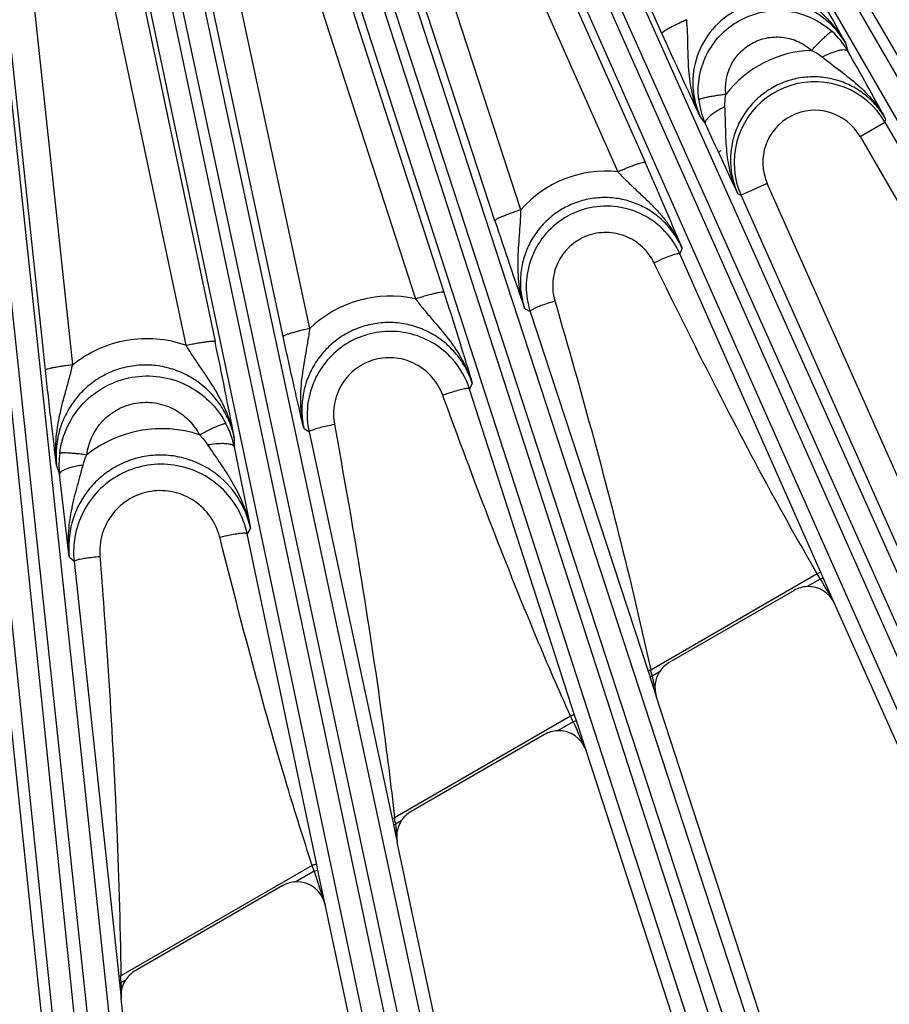
# Model space of a CAD drawing. Units: inches. Extents: x 0 to 17, y 0 to 11.
# Drawn here: x 5.5 to 6, y 6.5 to 7 of the extents above; entities that cross this region are included whole.
import ezdxf

# ---------------------------------------------------------------- set-up
doc = ezdxf.new("R2010")
doc.units = ezdxf.units.IN
doc.header["$LTSCALE"] = 0.935
doc.header["$MEASUREMENT"] = 0
doc.layers.get('0').update_dxf_attribs({"linetype": 'CONTINUOUS'})
doc.layers.add('7_ALL_FEATURES', color=7, linetype='CONTINUOUS')
doc.styles.get("Standard").update_dxf_attribs({"font": 'txt', "width": 0.8})
doc.styles.add('TEXTSTYLE_1', font='gdt', dxfattribs={"width": 0.8})
doc.dimstyles.new('DIMSTYLE_3', dxfattribs={"dimtxt": 0.25, "dimasz": 0.1875, "dimexe": 0.125, "dimexo": 0.0625, "dimgap": 0.09, "dimtad": 0, "dimtih": 1, "dimtoh": 1, "dimdec": 1, "dimlfac": 4, "dimzin": 4, "dimdsep": 46, "dimtxsty": 'STANDARD', "dimblk": '_FILLED', "dimblk1": '_FILLED', "dimblk2": '_FILLED', "dimcen": 0.09, "dimadec": 0, "dimazin": 0, "dimtp": 0.001, "dimtm": 0.001, "dimtfac": 1, "dimtdec": 1, "dimtmove": 0, "dimatfit": 2, "dimldrblk": '_FILLED', "dimfxl": 1, "dimtolj": 1, "dimtzin": 4, "dimarcsym": 0})

# ---------------------------------------------------------------- blocks, each defined once
blk = doc.blocks.new('_FILLED')
at = {"color": 0, "linetype": 'BYBLOCK'}
blk.add_solid([(0, 0), (-1, 0.1666666667), (-1, -0.1666666667)], dxfattribs=at)
blk = doc.blocks.new('*D2')
at = {"color": 2, "linetype": 'CONTINUOUS'}
for p, q in [((7.1858196887, 7.1450011369), (8.367163201, 6.5637551889)), ((8.367163201, 6.5637551889), (8.492163201, 6.5637551889))]:
    blk.add_line(p, q, dxfattribs=at)
at = {"color": 2, "linetype": 'CONTINUOUS', "xscale": 0.1875, "yscale": 0.1875, "zscale": 0.1875, "rotation": 153.801840086}
blk.add_blockref('_FILLED', (7.1858196887, 7.1450011369), dxfattribs=at)
at = {"color": 2, "linetype": 'CONTINUOUS', "insert": (8.617163201, 6.6887551889), "char_height": 0.25, "width": 1.1333333333, "attachment_point": 1, "line_spacing_factor": 0.9, "style": 'TEXTSTYLE_1'}
blk.add_mtext('{\\Fgdt;n}\\Ftxt;16.0\\P[406]', dxfattribs=at)

msp = doc.modelspace()

# ---------------------------------------------------------------- linework, layer by layer
at = {"layer": '7_ALL_FEATURES', "color": 9, "linetype": 'CONTINUOUS'}
for p, q in [((6.3257754972, 6.4015766423), (5.834143433, 7.2561194459)), ((5.8382695507, 7.258501661), (6.3325092951, 6.4054644024)), ((6.3150892085, 6.3965894164), (5.8234564185, 7.2511334816)), ((5.7658772568, 7.2213263849), (6.1680726355, 6.321680731)), ((5.8703812692, 6.9948853774), (5.7709396583, 7.2173249339)), ((5.7555612634, 7.2156124136), (6.1577566421, 6.3159667597)), ((6.139504296, 6.3089612867), (5.7436995604, 7.2016195091)), ((6.1506533511, 6.3128041708), (5.7548514171, 7.2054560747)), ((5.7434626754, 7.1909466283), (5.8613303537, 6.9251258857)), ((5.7286294204, 7.1858130964), (5.8464964195, 6.9199929328)), ((5.6827410999, 7.1766940544), (5.9854630053, 6.2498303753)), ((5.7940760959, 6.8994114824), (5.703707916, 7.1761283881)), ((5.6718847196, 7.1720885557), (5.9746062514, 6.2452260207)), ((5.7800124034, 6.8934524082), (5.6896414333, 7.1701780294)), ((5.9672112924, 6.2428232529), (5.6729168302, 7.1532971181)), ((5.9557216222, 6.2401668141), (5.6614248236, 7.1506479077)), ((5.6602796462, 7.139514412), (5.7523286966, 6.8547704723)), ((5.6448650584, 7.135895304), (5.7369132407, 6.8511526485)), ((5.5853143037, 7.1267628448), (5.7850647569, 6.1940172358)), ((5.5965929024, 7.1302069822), (5.7963433226, 6.1974615275)), ((5.6797995815, 6.8350896645), (5.6171620329, 7.1276832209)), ((5.6653158807, 6.8306967314), (5.6026771019, 7.1232977379)), ((5.7657547486, 6.1909597254), (5.5745980084, 7.097083479)), ((5.7774591506, 6.1924006143), (5.5863041104, 7.0985163098)), ((5.5732203523, 7.0895457293), (5.6284135111, 6.828016037)), ((5.5573859166, 7.0874935148), (5.6125783038, 6.8259653162)), ((5.4935860237, 7.0782712547), (5.591208815, 6.1629014591)), ((5.5051628369, 7.0805176891), (5.602785622, 6.1651479515)), ((5.5513474097, 6.815315023), (5.5233037828, 7.0785917248)), ((5.5366097675, 6.8125239056), (5.5085652256, 7.0758138017)), ((5.9697618705, 6.9897611099), (5.9710709378, 6.9853910484)), ((5.8911364541, 6.9497542351), (5.8939187794, 6.9461012005)), ((5.9776924486, 6.9391401393), (5.9911137973, 6.94688896)), ((5.9915572719, 6.9487386659), (5.9911137979, 6.9468889589)), ((5.9911137979, 6.9468889589), (6.1748521383, 6.628644818)), ((5.9776924486, 6.9391401393), (6.1451686736, 6.6490628084)), ((5.9024103813, 6.9313933145), (5.900990579, 6.9305735913)), ((5.5716849921, 6.1618791435), (5.4924821216, 6.9266772664)), ((5.5834758901, 6.162088696), (5.5042730196, 6.9268868188)), ((5.9274567201, 6.9135437571), (5.9132989221, 6.9072402994)), ((6.0012793648, 6.7477353823), (5.9274567201, 6.9135437571)), ((5.9115266785, 6.9079788134), (5.9132989221, 6.9072402994)), ((5.9993595101, 6.7139450539), (5.9132989221, 6.9072402994)), ((5.8813297385, 6.8786935623), (5.8802046703, 6.8754517313)), ((5.9564969252, 6.702852907), (5.8802046703, 6.8754517313)), ((5.8670106108, 6.8688969133), (5.8661803252, 6.8705980727)), ((5.7960596009, 6.8460021776), (5.7990848946, 6.844330714)), ((5.7990848946, 6.844330714), (5.862944712, 6.6495037477)), ((5.76770288, 6.8054453727), (5.7662656587, 6.8022882457)), ((5.8231640635, 6.6255734105), (5.7662656587, 6.8022882457)), ((5.7524077687, 6.7971158425), (5.751761545, 6.7988828316)), ((5.6199370819, 6.7775338147), (5.6267484184, 6.7809055713)), ((5.6764719788, 6.7810647248), (5.6793246434, 6.7790235527)), ((5.6793246434, 6.7790235527), (5.7243779325, 6.5696373282)), ((5.6388673962, 6.7758263134), (5.6388306008, 6.7710125298)), ((5.6244319165, 6.7721033927), (5.6272176176, 6.7679197036)), ((5.542624272, 6.7609183103), (5.5441934091, 6.7562032113)), ((5.6476034495, 6.7268555374), (5.6458660556, 6.7237796358)), ((5.6315020647, 6.7200654341), (5.631050615, 6.7218594257)), ((5.6834650814, 6.5445805807), (5.6458660556, 6.7237796358)), ((5.5494731258, 6.7114045214), (5.5521121879, 6.7089778141)), ((5.5521121879, 6.7089778141), (5.576277468, 6.4842250241)), ((5.9545502048, 6.7021791761), (5.8643312393, 6.6500912335)), ((5.9561975908, 6.6993563459), (5.9490972084, 6.695256938)), ((5.95564962, 6.7002965335), (5.9545502049, 6.7021791761)), ((5.9561975908, 6.6993563459), (5.95564962, 6.7002965335)), ((5.9577390476, 6.7000426465), (5.9561975909, 6.6993563458)), ((5.9577390476, 6.7000426465), (5.9564969252, 6.702852907)), ((5.9639248212, 6.6860780128), (5.9577390476, 6.7000426465)), ((5.862944712, 6.6495037477), (5.8636731276, 6.6472830902)), ((5.8636731276, 6.6472830902), (5.8639659413, 6.6463881266)), ((5.8639659413, 6.6463881266), (5.8673850735, 6.6359302634)), ((5.8639660237, 6.6463881534), (5.8650820839, 6.6467507833)), ((5.864833635, 6.647863635), (5.8650820839, 6.6467507833)), ((5.8690523319, 6.6490430071), (5.8650820839, 6.6467507833)), ((5.8650820839, 6.6467507833), (5.8656590168, 6.644040394)), ((5.5372149384, 6.4379767505), (5.5157975487, 6.6417496021)), ((5.8656590168, 6.644040394), (5.8673850734, 6.6359302637)), ((5.8209748593, 6.6250594143), (5.7256481425, 6.5700225112)), ((5.8241060995, 6.6226474446), (5.8231640635, 6.6255734105)), ((5.8223398987, 6.6220735713), (5.8139076471, 6.6172052084)), ((5.8241060995, 6.6226474446), (5.8223398987, 6.6220735712)), ((5.8293154172, 6.6065117291), (5.8241060995, 6.6226474446)), ((5.7243779325, 6.5696373282), (5.7256481422, 6.5700225139)), ((5.7243779325, 6.5696373282), (5.7248644926, 6.5673784813)), ((5.7248644926, 6.5673784813), (5.7250983372, 6.5662890199)), ((5.7250984344, 6.5662890405), (5.7260794134, 6.5664975541)), ((5.7259381737, 6.5676714841), (5.7260794134, 6.5664975541)), ((5.7292270559, 6.5683148463), (5.7260794134, 6.5664975541)), ((5.7260794134, 6.5664975541), (5.7264333505, 6.5632501693)), ((5.7264333505, 6.5632501693), (5.7271396237, 6.5567682693)), ((5.681036178, 6.5442657794), (5.5774157668, 6.4844405099)), ((5.6821136451, 6.541113906), (5.6810361782, 6.5442657795)), ((5.684103641, 6.5415368926), (5.6834650814, 6.5445805807)), ((5.6821136451, 6.541113906), (5.6721593143, 6.5353667704)), ((5.684103641, 6.5415368926), (5.6821136451, 6.5411139059)), ((5.6879855434, 6.5231061321), (5.684103641, 6.5415368926)), ((5.576277468, 6.4842250241), (5.5774157667, 6.484440512)), ((5.576277468, 6.4842250241), (5.5765444385, 6.4817464769)), ((5.5765444385, 6.4817464769), (5.5766643001, 6.4806264756)), ((5.5766643684, 6.4806264827), (5.5774981396, 6.4807141156)), ((5.5774739466, 6.4819553244), (5.5774981396, 6.4807141156)), ((5.5799099606, 6.4821065811), (5.5774981396, 6.4807141156)), ((5.5774981396, 6.4807141156), (5.5775216522, 6.4778601421)), ((5.5775216522, 6.4778601421), (5.5775684647, 6.4721615062))]:
    msp.add_line(p, q, dxfattribs=at)
at = {"layer": '7_ALL_FEATURES', "color": 7, "linetype": 'CONTINUOUS'}
for p, q in [((5.6388306008, 6.7710125298), (5.6476034495, 6.7268555374)), ((5.5494731258, 6.7114045214), (5.5441934091, 6.7562032113)), ((5.9420263655, 6.6931933317), (5.8743732079, 6.654133763)), ((6.16018429, 6.2452720285), (5.9639248212, 6.6860780128)), ((6.012802063, 6.1883827887), (5.8673850735, 6.6359302634)), ((5.8068359332, 6.6151410993), (5.7345475761, 6.5734053968)), ((5.9696309888, 6.1746648044), (5.8293154172, 6.6065117291)), ((5.7250983372, 6.5662890199), (5.7271396234, 6.5567682718)), ((5.8171095922, 6.1334928475), (5.7271396234, 6.5567682718)), ((5.6650864851, 6.5333020172), (5.5852301954, 6.4871969669)), ((5.7727410938, 6.1243626178), (5.6879855434, 6.5231061321)), ((5.5766643001, 6.4806264756), (5.5775684647, 6.4721615107)), ((5.6167515841, 6.0993590323), (5.5775684647, 6.4721615107))]:
    msp.add_line(p, q, dxfattribs=at)
for centre, radius, start, end in [((8.0014482632, 7.9475953776), 2.3343313555, 204.0874007061, 205.3066864659), ((8.0430050217, 7.9155897171), 2.3576428188, 204.2809268038, 205.3014436501), ((8.0591529236, 7.6377965189), 2.3976091563, 198.0865112528, 199.2835430024), ((5.8405372452, 6.8578581928), 0.0436037848, 180.0481571401, 198.0734744093), ((2.9659222122, 6.2675627228), 2.7208395458, 10.7663251639, 11.8871914855), ((5.7232757023, 6.788385207), 0.0451821959, 17.9213119625, 41.9676937268), ((5.7234922855, 6.7884702206), 0.0451665822, 174.0509582356, 192.0726449956), ((5.5918659815, 6.7613973042), 0.0479510806, 172.7573576375, 179.5519555602), ((5.5922797543, 6.7613867769), 0.0483649236, 179.5433178287, 186.152563693), ((5.5992261033, 6.7139326615), 0.047668103, 11.9216348086, 29.9573149805), ((5.5994783165, 6.7140157257), 0.0476332939, 168.0534123321, 186.0712146716), ((5.9497808902, 6.6797685903), 0.0155034298, 92.5274918529, 120.0119915628), ((5.8821191788, 6.6407115698), 0.015496946, 119.9893186603, 147.4783668182), ((5.8145923345, 6.6017134139), 0.0155069177, 92.5306419635, 120.0125543567), ((5.7422929848, 6.5599843682), 0.0154956563, 119.98967066, 147.4795325845), ((5.7423712512, 6.559954984), 0.0155778319, 150.717065866, 160.7905899696), ((5.7422153645, 6.5600403741), 0.0154000991, 147.4999778498, 150.7104836345), ((5.742293324, 6.559990621), 0.0154925203, 160.820224722, 192.0048229271), ((5.6728453098, 6.5198704924), 0.0155114545, 92.5347378555, 120.0132120989), ((5.5929751865, 6.4737768378), 0.0154946685, 119.9899956113, 147.4804255974), ((5.5930173144, 6.4737614929), 0.0155384434, 147.5162245519, 157.7197516022), ((5.5929745331, 6.4737820438), 0.0154910647, 157.7300951205, 186.0047617581)]:
    msp.add_arc(centre, radius, start, end, dxfattribs=at)
at = {"layer": '7_ALL_FEATURES', "color": 9, "linetype": 'CONTINUOUS'}
for centre, radius, start, end in [((5.9332621517, 6.9637359091), 0.0435711856, 29.8020293148, 47.7706053835), ((5.9531587367, 6.9253307219), 0.0603774763, 91.5943063336, 142.7579722789), ((3.9191684518, 5.8144575265), 2.3624963756, 28.693222539, 29.7115655162), ((5.9532466307, 6.9250231771), 0.0437265351, 30.0035888389, 184.6523326725), ((5.9335087188, 6.9639306171), 0.0434150485, 186.6030142147, 195.564443191), ((5.933799727, 6.9640046212), 0.0437152426, 195.5555389822, 204.1763451764), ((5.9532444917, 6.925027452), 0.0282287502, 29.9958741345, 204.0041519757), ((3.6707749191, 5.9540840353), 2.3961334244, 22.6981120416, 23.907024027), ((5.8401169903, 6.8591927304), 0.0611337009, 84.0101872605, 138.8613536586), ((5.9533910505, 6.925058477), 0.0438732973, 184.682982782, 203.9618372973), ((5.7233083005, 6.7899559228), 0.0626903378, 77.4661356538, 133.9497525953), ((5.7897426103, 6.6957217967), 0.1099307074, 107.2921987969, 110.2123238776), ((5.599538683, 6.7156763311), 0.0651336835, 71.7489760953, 128.5053495666), ((5.5915661345, 6.7611388217), 0.0482835636, 17.2879205788, 27.7112024055), ((5.5912059238, 6.7610325182), 0.0486590922, 11.8352050547, 17.2813925132), ((5.5987251682, 6.7165825153), 0.0499453016, 11.8694682645, 54.3999815862), ((5.5990515975, 6.716727574), 0.0498625533, 143.3938179707, 186.1281711971), ((5.6585402761, 6.6139026314), 0.1114017544, 101.40078049, 104.2859552935), ((10.8162472097, 9.5187396644), 5.618630135, 210.1186248138, 210.2752893174), ((5.3858765165, 6.5410137172), 0.4907309103, 12.5761079226, 12.8427262203), ((4.8560648829, 6.1821261216), 1.0617161413, 24.4798936686, 24.657065792), ((10.4511212326, 8.6875575312), 5.0687119297, 204.0476852392, 204.240457227), ((5.3166612097, 6.5183750009), 0.4122350986, 6.8680612155, 7.1973035559), ((10.3059832748, 8.0388844268), 4.8603998689, 197.9482508165, 198.1715321295), ((5.1966433211, 6.4742831045), 0.3809079, 1.1541255785, 1.5280477485)]:
    msp.add_arc(centre, radius, start, end, dxfattribs=at)
at = {"layer": '7_ALL_FEATURES', "color": 7, "linetype": 'CONTINUOUS'}
for centre, major_axis, ratio, start_param, end_param in [((5.9497657354, 6.6797545354), (0.003772153, 0.0150528522), 0.9988210335, -0.9058070252, 0.288956995), ((5.8821372755, 6.6407092258), (0.0138975491, -0.0068942424), 0.9991219698, 3.0348934275, 3.9158164081), ((5.8145734594, 6.6017012384), (0.0046575701, 0.0148053379), 0.9986686577, -0.9512221189, 0.3481305221), ((5.6728219336, 6.5198609568), (0.0055190754, 0.0145094466), 0.99847543, -0.997184247, 0.4067390273)]:
    msp.add_ellipse(centre, major_axis=major_axis, ratio=ratio, start_param=start_param, end_param=end_param, dxfattribs=at)
at = {"layer": '7_ALL_FEATURES', "color": 9, "linetype": 'CONTINUOUS'}
for points, knots in [([(5.9453673395, 7.0332335389), (5.9500694168, 7.0250604608), (5.9582740911, 7.0106099897), (5.9663018746, 6.9960609948), (5.9697618705, 6.9897611099)], [0, 0, 0, 0, 0.5674518252, 1, 1, 1, 1]), ([(5.9312686128, 7.0266551688), (5.9330492562, 7.0251092796), (5.9366462637, 7.0221568084), (5.9438990957, 7.0166413626), (5.9528262269, 7.0099500466), (5.962448313, 7.0007800833), (5.9675957579, 6.9935790301), (5.9697581217, 6.9897673867)], [0, 0, 0, 0, 0.1317996158, 0.2599721143, 0.5093092923, 0.7550601337, 1, 1, 1, 1]), ([(5.9697617772, 6.989761419), (5.9669876599, 6.9945942543), (5.959559009, 7.003321784), (5.9444384004, 7.0114050135), (5.9273171359, 7.0133327408), (5.9106885141, 7.0086419355), (5.8970809258, 6.9979827642), (5.8885355355, 6.9830003696), (5.8861631064, 6.9659988049), (5.8888544929, 6.9548436662), (5.8911364541, 6.9497542351)], [0, 0, 0, 0, 0.1244273881, 0.2491240192, 0.3742714807, 0.4997648786, 0.6253095816, 0.7506003858, 0.8754571984, 1, 1, 1, 1]), ([(5.8903816546, 6.9589383464), (5.8898810704, 6.9632700908), (5.8901914412, 6.9721445155), (5.8945802377, 6.9846767114), (5.9025205409, 6.9953367678), (5.913284488, 7.0031319959), (5.9258918933, 7.0073357143), (5.939181055, 7.0075768525), (5.9519225232, 7.0038436113), (5.9593169213, 6.998928213), (5.9625463698, 6.9959986241)], [0, 0, 0, 0, 0.1249613138, 0.2500035032, 0.3749978525, 0.5000152193, 0.6250297364, 0.7500156247, 0.8750477727, 1, 1, 1, 1]), ([(5.8838632048, 7.0023581916), (5.8829640855, 7.0019554121), (5.8812004335, 7.0011471691), (5.8786552706, 6.9999288377), (5.8763225979, 6.998757681), (5.8742976974, 6.997679894), (5.8726503789, 6.9967372024), (5.8714461665, 6.9959675956), (5.8707315463, 6.9954230527), (5.8704305145, 6.9950872938), (5.8703694185, 6.9949381565), (5.8703812693, 6.9948853774)], [0, 0, 0, 0, 0.1903952629, 0.3748915325, 0.5452984557, 0.6947254137, 0.818300275, 0.9115519647, 0.9718432233, 0.9895463441, 1, 1, 1, 1]), ([(5.8911367838, 6.949754382), (5.8893310434, 6.9537247282), (5.8865400087, 6.9620847845), (5.8847581054, 6.9752034886), (5.8845608959, 6.9863192273), (5.8843431825, 6.9953939926), (5.8840656325, 7.0000191244), (5.8838628187, 7.0023567059)], [0, 0, 0, 0, 0.2447645043, 0.4905786014, 0.7401063544, 0.8683293999, 1, 1, 1, 1]), ([(5.9050932533, 6.9618700107), (5.904765611, 6.9646552618), (5.9049502045, 6.9703651225), (5.9077447742, 6.9784433401), (5.912841381, 6.9853272633), (5.9197764912, 6.9903588509), (5.9279076199, 6.9930572594), (5.9364694447, 6.9931839993), (5.9446597533, 6.9907482427), (5.9494065944, 6.9875731747), (5.9514788943, 6.9856848944)], [0, 0, 0, 0, 0.1248101904, 0.2498263339, 0.3749033751, 0.5000681159, 0.6252185578, 0.7502589631, 0.8752290381, 1, 1, 1, 1]), ([(5.9514789023, 6.9856848724), (5.9521259087, 6.9863919334), (5.9534098381, 6.9877727833), (5.9553083926, 6.9897513537), (5.9570970472, 6.9915502759), (5.9587087237, 6.9931008729), (5.9600841856, 6.9943490784), (5.9610721288, 6.9951712036), (5.9617154401, 6.9956365616), (5.9620683046, 6.9958563959), (5.9623285827, 6.9959808913), (5.9624903082, 6.996014977), (5.9625461255, 6.9959983541)], [0, 0, 0, 0, 0.1890012447, 0.3718140708, 0.5407272989, 0.6892470732, 0.8127693389, 0.907049692, 0.9423397742, 0.9694961123, 0.988514939, 1, 1, 1, 1]), ([(5.951478903, 6.9856848726), (5.9519967767, 6.9854530621), (5.9540258994, 6.9844710029), (5.9559356179, 6.9832368588), (5.9572496505, 6.982179399)], [0, 0, 0, 0, 0.251716926, 1, 1, 1, 1]), ([(5.9572496397, 6.9821795212), (5.9588045863, 6.9829998092), (5.9611150208, 6.9840876899), (5.9641643486, 6.9852081442), (5.9661544365, 6.9857817475), (5.9678982176, 6.9861022077), (5.9695089501, 6.9861911007), (5.9707387638, 6.9858912695), (5.971072416, 6.9853884492)], [0, 0, 0, 0, 0.3584505812, 0.5195740301, 0.661553208, 0.7813701283, 0.8769617772, 1, 1, 1, 1]), ([(5.9572496505, 6.982179399), (5.9604721487, 6.9795882084), (5.9670087731, 6.9747233767), (5.9765506612, 6.9672309384), (5.985017207, 6.9587348797), (5.9896000619, 6.9521879506), (5.9915555734, 6.9487397806)], [0, 0, 0, 0, 0.2570596244, 0.5065342468, 0.7535700309, 1, 1, 1, 1]), ([(5.9915572781, 6.9487386919), (5.9901447121, 6.9511976322), (5.9868436926, 6.9558627717), (5.9806748574, 6.9618032229), (5.9734881012, 6.9664831416), (5.9655412489, 6.9697312472), (5.9571111105, 6.9714211993), (5.9485023062, 6.9714843733), (5.940028727, 6.9699113328), (5.9320033815, 6.9667536967), (5.9247249865, 6.9621251361), (5.9184623778, 6.9561990609), (5.9134432879, 6.9491976615), (5.9098465313, 6.9413808828), (5.9077969937, 6.9330368381), (5.907356146, 6.9244664861), (5.9085338816, 6.9159806661), (5.9103677253, 6.9105669569), (5.9115267239, 6.9079787946)], [0, 0, 0, 0, 0.0622410224, 0.12456086, 0.1869043073, 0.2493408278, 0.3118658752, 0.3744750851, 0.4371538343, 0.4998764722, 0.5626086214, 0.6253144986, 0.6879649592, 0.7505401029, 0.8130293547, 0.8754202135, 0.9377584692, 1, 1, 1, 1]), ([(5.9050932443, 6.9618698482), (5.9041473324, 6.9617558482), (5.9022893202, 6.9615175079), (5.8995941391, 6.9611302381), (5.8971097798, 6.9607296821), (5.8949294676, 6.9603300698), (5.8931302868, 6.9599475448), (5.891898224, 6.9596316251), (5.891152429, 6.9593870345), (5.8907719878, 6.9592333445), (5.8905223536, 6.9590992189), (5.8904008623, 6.958991815), (5.8903818431, 6.9589383679)], [0, 0, 0, 0, 0.1895391829, 0.3726414306, 0.541654389, 0.6901372528, 0.813530002, 0.9076256807, 0.942807078, 0.9698412019, 0.9887142171, 1, 1, 1, 1]), ([(5.9045766543, 6.9552854378), (5.9045486514, 6.9558319993), (5.9045123195, 6.9580373291), (5.9047622071, 6.9602452896), (5.9050928894, 6.9618693956)], [0, 0, 0, 0, 0.2482317399, 1, 1, 1, 1]), ([(5.9045765422, 6.95528553), (5.9034843023, 6.9547467724), (5.9014195356, 6.9536430966), (5.8986242676, 6.9518903864), (5.8963751846, 6.9501759204), (5.8951511265, 6.9489727101), (5.8946931405, 6.9483805811)], [0, 0, 0, 0, 0.3011857325, 0.5785590194, 0.8148753698, 1, 1, 1, 1]), ([(5.9115284108, 6.9079759462), (5.9098928164, 6.9115741214), (5.90729468, 6.9191102197), (5.9053863945, 6.9309251417), (5.9048996125, 6.9430268804), (5.9047870853, 6.9511621929), (5.9045766543, 6.9552854378)], [0, 0, 0, 0, 0.2461953817, 0.4932217548, 0.7428330911, 1, 1, 1, 1]), ([(5.8946931405, 6.9483805811), (5.8945295517, 6.9481690775), (5.8942495739, 6.9477624912), (5.8938882918, 6.94702727), (5.8938103367, 6.9464191546), (5.8939272211, 6.9461049167)], [0, 0, 0, 0, 0.3240382042, 0.5936916976, 1, 1, 1, 1]), ([(5.8464966574, 6.9199923963), (5.8474090128, 6.9203978613), (5.8492150227, 6.9211817915), (5.8518636245, 6.9222788959), (5.8543377417, 6.9232494381), (5.8565352558, 6.9240517216), (5.858375054, 6.9246605261), (5.8597817297, 6.9250514407), (5.8606835571, 6.925224117), (5.8611435095, 6.9252251263), (5.8612985899, 6.9251706806), (5.8613303537, 6.9251258857)], [0, 0, 0, 0, 0.1894846671, 0.3736337279, 0.5440845257, 0.6937889108, 0.817739358, 0.9113334323, 0.9718404938, 0.9895779605, 1, 1, 1, 1]), ([(5.8464957366, 6.9199928862), (5.848128174, 6.9182481227), (5.8514412196, 6.9148934586), (5.8565230599, 6.9100980332), (5.8615213616, 6.9054235918), (5.8663159052, 6.9006669475), (5.870806861, 6.8956812137), (5.8762329512, 6.8886178221), (5.8795521382, 6.8827676481), (5.8813279786, 6.8786952705)], [0, 0, 0, 0, 0.1317630107, 0.2598912952, 0.3853055611, 0.5091454201, 0.6322378314, 0.7550025005, 1, 1, 1, 1]), ([(5.8813297495, 6.8786935939), (5.8801626464, 6.881330173), (5.8773208548, 6.8863976819), (5.8717161998, 6.8930588787), (5.8649506913, 6.8985535929), (5.8572665349, 6.9026828446), (5.8489289716, 6.9052906627), (5.8402369588, 6.9062756424), (5.8315051197, 6.905594227), (5.8230542422, 6.9032638216), (5.8151982149, 6.8993657016), (5.8082281402, 6.8940448497), (5.802399561, 6.8875006669), (5.7979228508, 6.8799769594), (5.7949565757, 6.8717527417), (5.7935956979, 6.8631274262), (5.793883199, 6.8544160137), (5.7951624742, 6.8487436699), (5.7960596402, 6.846002156)], [0, 0, 0, 0, 0.062239434, 0.1245408246, 0.1868512589, 0.2492447596, 0.3117228621, 0.374287985, 0.4369319513, 0.4996343229, 0.5623639161, 0.6250853083, 0.6877670132, 0.7503845884, 0.8129213104, 0.87535783, 0.9377338968, 1, 1, 1, 1]), ([(5.7940761181, 6.8994114145), (5.793146279, 6.8991061734), (5.7913216532, 6.8984902593), (5.7886843171, 6.8975514727), (5.7862638561, 6.8966389734), (5.7841578914, 6.8957880566), (5.7824385759, 6.8950320964), (5.7811738219, 6.8944014447), (5.7804138975, 6.893941694), (5.780082693, 6.8936446062), (5.7800064058, 6.893505223), (5.7800124034, 6.8934524082)], [0, 0, 0, 0, 0.1908966167, 0.3756164375, 0.5460489214, 0.6953757741, 0.8187855664, 0.9118630403, 0.9720007483, 0.9896317624, 1, 1, 1, 1]), ([(5.796060949, 6.8459994272), (5.7946738795, 6.8501595795), (5.7927486521, 6.8588114501), (5.7922718614, 6.8721243863), (5.7931381198, 6.8832852757), (5.7938218598, 6.8923975154), (5.7940289109, 6.8970536811), (5.794076165, 6.899411552)], [0, 0, 0, 0, 0.2445426612, 0.4903988519, 0.7401923863, 0.8684887643, 1, 1, 1, 1]), ([(5.8661803252, 6.8705980727), (5.8646169397, 6.8738023259), (5.8602828107, 6.8797001716), (5.8510701053, 6.8856003505), (5.840318295, 6.8877692188), (5.8295085817, 6.8858432725), (5.8201613224, 6.8800724899), (5.8136000125, 6.8712682576), (5.810702883, 6.8607059789), (5.811449652, 6.8534170539), (5.8124456772, 6.8499917828)], [0, 0, 0, 0, 0.1247915601, 0.2496560254, 0.3746669487, 0.4998171926, 0.6250164683, 0.7501509868, 0.8751439793, 1, 1, 1, 1]), ([(5.8802046996, 6.8754516651), (5.8801212773, 6.8755850565), (5.879774649, 6.8756423861), (5.8793282869, 6.8756266708), (5.8785468404, 6.8755161018), (5.8773273582, 6.8752038171), (5.8755795896, 6.8746401911), (5.873510494, 6.8738663423), (5.8703155802, 6.8725510821), (5.8678542564, 6.8714158777), (5.8661803252, 6.8705980727)], [0, 0, 0, 0, 0.0314127753, 0.0581748753, 0.0930553115, 0.1869119642, 0.3102960906, 0.45910312, 0.628024622, 1, 1, 1, 1]), ([(5.9545502048, 6.7021791761), (5.9466461214, 6.7157388023), (5.9158304954, 6.7704428836), (5.8876676144, 6.826588317), (5.8670106108, 6.8688969133)], [0, 0, 0, 0, 0.2500132308, 1, 1, 1, 1]), ([(5.7369136227, 6.8511514669), (5.7378692061, 6.8514620668), (5.739760106, 6.8520587605), (5.742529209, 6.8528823587), (5.7451123117, 6.8535986261), (5.7474032842, 6.8541768649), (5.7493115817, 6.8545973963), (5.750635794, 6.8548261333), (5.7514510506, 6.8549069275), (5.7518707842, 6.8549136158), (5.7521513225, 6.8548866535), (5.7523017105, 6.8548181168), (5.7523286966, 6.8547704723)], [0, 0, 0, 0, 0.189078942, 0.3730995763, 0.5436099479, 0.6934795125, 0.8176285371, 0.9113815226, 0.9459143308, 0.9719973849, 0.9896961592, 1, 1, 1, 1]), ([(5.7369120664, 6.8511527377), (5.7383839956, 6.849213514), (5.7413855766, 6.8454603057), (5.74750469, 6.8383102004), (5.7550204866, 6.8295684216), (5.7626976871, 6.8181721359), (5.7663301695, 6.8097718962), (5.7677010539, 6.8054480589)], [0, 0, 0, 0, 0.1316502218, 0.2597676058, 0.5089405359, 0.7547173075, 1, 1, 1, 1]), ([(5.8000055161, 6.8452744328), (5.8006339074, 6.8456657208), (5.8022472731, 6.8464437204), (5.805077675, 6.8475892259), (5.8085744474, 6.8488124953), (5.8111130984, 6.8496017269), (5.8124456772, 6.8499917828)], [0, 0, 0, 0, 0.1666161454, 0.4017045354, 0.6874803505, 1, 1, 1, 1]), ([(5.8124456772, 6.8499917828), (5.8268641431, 6.8004094599), (5.8452668509, 6.7340257533), (5.860697765, 6.6669181129), (5.8643312393, 6.6500912335)], [0, 0, 0, 0, 0.7499713411, 1, 1, 1, 1]), ([(5.7990849138, 6.8443306552), (5.7990596759, 6.8444795189), (5.7994009222, 6.8448905158), (5.7997518639, 6.8451164882), (5.8000055161, 6.8452744328)], [0, 0, 0, 0, 0.3356812218, 1, 1, 1, 1]), ([(5.7677028989, 6.8054454145), (5.7667875527, 6.8082827789), (5.7644117346, 6.8138008752), (5.759369819, 6.8212566059), (5.7530090667, 6.8276374058), (5.74555802, 6.8327117976), (5.7372736556, 6.8362963829), (5.7284492873, 6.8382543618), (5.7194018717, 6.8385041996), (5.7104623406, 6.8370293007), (5.7019601474, 6.8338807825), (5.6942113904, 6.8291704548), (5.6875027547, 6.8230740326), (5.6820771554, 6.8158211728), (5.6781284567, 6.8076817939), (5.6757918556, 6.7989526462), (5.6751439748, 6.7899572812), (5.6758457092, 6.7839819782), (5.6764720059, 6.7810647054)], [0, 0, 0, 0, 0.062237433, 0.1245457427, 0.1868311119, 0.2491860094, 0.3116196645, 0.3741383318, 0.4367434191, 0.4994155438, 0.5621307016, 0.6248589034, 0.6875620522, 0.7502159878, 0.8127983018, 0.8752816154, 0.9377127584, 1, 1, 1, 1]), ([(5.6797997056, 6.8350890849), (5.6788495361, 6.8348834572), (5.6769844542, 6.8344640313), (5.6742846327, 6.8338115115), (5.6718043277, 6.8331644084), (5.669640395, 6.8325469328), (5.6678721799, 6.8319845493), (5.6666772394, 6.8315437949), (5.6659708005, 6.8312237758), (5.6656237982, 6.83103066), (5.6654066469, 6.8308756984), (5.665315735, 6.8307486073), (5.6653158807, 6.8306967314)], [0, 0, 0, 0, 0.1914155752, 0.3763809779, 0.5468614065, 0.6961066529, 0.8193614121, 0.9122597673, 0.9464477767, 0.97226349, 0.9897857834, 1, 1, 1, 1]), ([(5.6764729312, 6.7810624945), (5.6755201344, 6.7853990302), (5.6744634443, 6.794308428), (5.6752762334, 6.80777658), (5.6772055049, 6.8189523608), (5.6788028012, 6.8280644679), (5.6794987626, 6.8327262185), (5.6798001157, 6.83509003)], [0, 0, 0, 0, 0.2445147291, 0.4904914044, 0.7404995773, 0.8687684178, 1, 1, 1, 1]), ([(5.6125783038, 6.8259653162), (5.6074905678, 6.8277444374), (5.5968093899, 6.8300198093), (5.580473049, 6.8292959064), (5.5648368531, 6.8244748677), (5.555539347, 6.8187177633), (5.5513474097, 6.815315023)], [0, 0, 0, 0, 0.2497408241, 0.4997036499, 0.7498269146, 1, 1, 1, 1]), ([(5.6125785843, 6.825963987), (5.6135673029, 6.8261750155), (5.6155231948, 6.8265752922), (5.6183835758, 6.82711266), (5.6210489385, 6.8275636242), (5.6234084513, 6.8279081876), (5.6253680593, 6.8281357178), (5.626721503, 6.8282321206), (5.6275481396, 6.828232992), (5.6279700149, 6.8281993815), (5.6282470694, 6.8281465785), (5.628391585, 6.8280656354), (5.6284135111, 6.828016037)], [0, 0, 0, 0, 0.1887249309, 0.3726624556, 0.5432697203, 0.6933318182, 0.8176945258, 0.9116052787, 0.9461734294, 0.972249175, 0.9898769115, 1, 1, 1, 1]), ([(5.612577063, 6.8259655568), (5.6138733869, 6.8238321296), (5.6165349394, 6.8196836732), (5.621990647, 6.811713029), (5.6286464045, 6.8019179437), (5.6351504486, 6.789384874), (5.6379312474, 6.7804013831), (5.6388655725, 6.7758311953)], [0, 0, 0, 0, 0.1314184227, 0.2593735491, 0.508535186, 0.7544336034, 1, 1, 1, 1]), ([(5.751761545, 6.7988828316), (5.7504692976, 6.8024175656), (5.7465643326, 6.8090822175), (5.7375445268, 6.8162886425), (5.72650221, 6.8197560374), (5.7149434231, 6.8189408072), (5.7044869661, 6.8139267634), (5.6966193603, 6.8054103848), (5.6924117257, 6.7946366335), (5.692399111, 6.7868984526), (5.6930723866, 6.7831924436)], [0, 0, 0, 0, 0.1247894499, 0.2496214926, 0.3745873562, 0.4997053081, 0.6249021252, 0.7500673651, 0.8751068301, 1, 1, 1, 1]), ([(5.5513475045, 6.8153141329), (5.5503874074, 6.8152091189), (5.5485023738, 6.8149882054), (5.5457701792, 6.8146255875), (5.5432575319, 6.8142476087), (5.5410613614, 6.8138678806), (5.539261724, 6.8135028681), (5.5380393175, 6.8131985742), (5.5373105064, 6.8129622532), (5.5369485974, 6.8128119934), (5.5367195933, 6.8126861216), (5.5366152948, 6.8125738883), (5.5366097675, 6.8125239056)], [0, 0, 0, 0, 0.1919657749, 0.3772147852, 0.547782208, 0.6969802663, 0.8201042044, 0.9128302042, 0.9469198437, 0.9726238905, 0.9900049447, 1, 1, 1, 1]), ([(5.5426248083, 6.7609167826), (5.5421214126, 6.7654065877), (5.5419600501, 6.7745325659), (5.5440562126, 6.7881076244), (5.5470669098, 6.7992575529), (5.5495972264, 6.8083228448), (5.5507898222, 6.8129614965), (5.5513482107, 6.8153154503)], [0, 0, 0, 0, 0.2444835366, 0.4906376975, 0.7408766603, 0.869083367, 1, 1, 1, 1]), ([(5.6388673976, 6.775826532), (5.6382323747, 6.778848854), (5.6363950632, 6.7847925355), (5.6320547638, 6.7930404598), (5.6262564604, 6.8003491247), (5.6191955486, 6.8064569006), (5.6111020321, 6.811140403), (5.6022525586, 6.8142132211), (5.5929619852, 6.8155397117), (5.5835753912, 6.8150512272), (5.5744503353, 6.8127555952), (5.5659395453, 6.8087333397), (5.5583691546, 6.8031434956), (5.5520181482, 6.7962113786), (5.5471113052, 6.7882087933), (5.5438078738, 6.7794380632), (5.5422061748, 6.7702270211), (5.5422941059, 6.7639927673), (5.5426242925, 6.7609182488)], [0, 0, 0, 0, 0.0621830072, 0.1244256268, 0.1866404559, 0.2489286259, 0.3113096936, 0.3737974845, 0.4364005134, 0.499099232, 0.5618658764, 0.6246629944, 0.6874397506, 0.7501621833, 0.8127978029, 0.8753095345, 0.9377387963, 1, 1, 1, 1]), ([(5.5442974955, 6.7674425726), (5.5449338001, 6.7724451048), (5.547805, 6.7823199143), (5.5564782752, 6.7950133536), (5.5686870402, 6.8043817841), (5.5832135419, 6.8094515515), (5.5985936068, 6.8097182632), (5.6132851789, 6.8051672134), (5.6258268579, 6.7962943454), (5.6319656401, 6.7880525612), (5.6343117049, 6.7835914102)], [0, 0, 0, 0, 0.1250215041, 0.250057237, 0.3750906974, 0.5001088938, 0.6251038746, 0.7500764209, 0.8750383006, 1, 1, 1, 1]), ([(5.7662656801, 6.8022881793), (5.7662185198, 6.8023847314), (5.765917271, 6.8025262694), (5.7653564733, 6.8025560268), (5.7645150898, 6.8025055605), (5.7629066064, 6.802257171), (5.7603803685, 6.8016687937), (5.7582488068, 6.8010509438), (5.757066271, 6.8006837769)], [0, 0, 0, 0, 0.0339815861, 0.09308617, 0.1812612481, 0.2981131754, 0.6084202619, 1, 1, 1, 1]), ([(5.5589873708, 6.7666465484), (5.5594133946, 6.7700392195), (5.5613443104, 6.7767418462), (5.5672059435, 6.7853733511), (5.5754872712, 6.7917489296), (5.5853560901, 6.7951855232), (5.5957969965, 6.7953341349), (5.6057466156, 6.7922024067), (5.6142146172, 6.7861501649), (5.6183549697, 6.7805575065), (5.6199374253, 6.777533747)], [0, 0, 0, 0, 0.1249735222, 0.2500820948, 0.3752665184, 0.5004396455, 0.6255176801, 0.7504547785, 0.8752641414, 1, 1, 1, 1]), ([(5.8209748593, 6.6250594143), (5.8146366681, 6.6391356362), (5.7901147682, 6.6958153819), (5.7683197522, 6.7536248226), (5.7524077687, 6.7971158425)], [0, 0, 0, 0, 0.2500067389, 1, 1, 1, 1]), ([(5.6267484184, 6.7809055713), (5.6277131927, 6.7813525386), (5.6290935261, 6.7819709097), (5.630847055, 6.782690178), (5.6319188848, 6.7830960468), (5.6328023376, 6.7833922773), (5.6334973773, 6.7835803385), (5.633966466, 6.7836565598), (5.6342418455, 6.7836464325), (5.6343117085, 6.7835914122)], [0, 0, 0, 0, 0.3942599171, 0.5606018392, 0.7028856252, 0.8187779325, 0.9070317667, 0.9670261438, 1, 1, 1, 1]), ([(5.6793246542, 6.7790235023), (5.6793211223, 6.7790839465), (5.6793872767, 6.7792331027), (5.6797178761, 6.7795327217), (5.6800647091, 6.7797132845), (5.6803303398, 6.7798404161)], [0, 0, 0, 0, 0.1359506396, 0.3387711179, 1, 1, 1, 1]), ([(5.6803303398, 6.7798404161), (5.6809899552, 6.78015611), (5.6826580898, 6.7807490221), (5.6855624045, 6.7815800235), (5.6891338964, 6.7824241252), (5.6917176275, 6.782942929), (5.6930723866, 6.7831924436)], [0, 0, 0, 0, 0.1662221774, 0.4010484576, 0.6868753762, 1, 1, 1, 1]), ([(5.6930723866, 6.7831924436), (5.702710107, 6.7301452673), (5.7146545068, 6.659218798), (5.7236267939, 6.5878833215), (5.7256481425, 6.5700225112)], [0, 0, 0, 0, 0.7499690108, 1, 1, 1, 1]), ([(5.6199370851, 6.7775338114), (5.6203624395, 6.7771220434), (5.622007184, 6.7754396543), (5.6234697812, 6.7735776848), (5.6244319165, 6.7721033927)], [0, 0, 0, 0, 0.2516548648, 1, 1, 1, 1]), ([(5.6244319185, 6.7721034043), (5.6250338084, 6.7722109787), (5.6273386124, 6.7725828627), (5.6296685601, 6.77281582), (5.6313911007, 6.7728693427)], [0, 0, 0, 0, 0.261875854, 1, 1, 1, 1]), ([(5.6313911007, 6.7728693427), (5.6323597265, 6.7728994398), (5.6341027927, 6.7728813404), (5.6361405391, 6.7726270403), (5.6374162906, 6.7722335083), (5.638241468, 6.7718400731), (5.6387334234, 6.771360656), (5.6388326088, 6.7710064861)], [0, 0, 0, 0, 0.3638460903, 0.6535409403, 0.767777342, 0.861910911, 1, 1, 1, 1]), ([(5.5589873728, 6.7666465552), (5.5580527099, 6.7667603318), (5.5562163117, 6.7669716383), (5.553546588, 6.7672433675), (5.551082263, 6.7674570226), (5.5489139334, 6.7676041365), (5.5471175527, 6.7676811658), (5.5458778052, 6.7676889197), (5.5451178684, 6.7676486515), (5.5447255615, 6.7676042517), (5.5444652832, 6.7675471869), (5.544326223, 6.767485049), (5.5442972738, 6.767442601)], [0, 0, 0, 0, 0.1911865892, 0.3753340844, 0.5448736882, 0.6934429804, 0.8165518784, 0.9100459996, 0.9448078702, 0.9713311212, 0.9895671868, 1, 1, 1, 1]), ([(5.5569536436, 6.7610853052), (5.5570771659, 6.761561066), (5.5576228893, 6.7634602591), (5.5583503435, 6.7653066781), (5.5589878019, 6.7666469186)], [0, 0, 0, 0, 0.2487963581, 1, 1, 1, 1]), ([(5.6277992876, 6.757192788), (5.62519925, 6.7590542494), (5.6196201961, 6.7622840828), (5.6104838111, 6.7654306639), (5.600896088, 6.766761807), (5.5912210775, 6.7662165068), (5.5818252146, 6.7638109794), (5.5730680234, 6.7596300836), (5.5652889453, 6.7538365589), (5.5609407321, 6.7490393407), (5.5590247814, 6.7464608124)], [0, 0, 0, 0, 0.1245664646, 0.2492931726, 0.3741965488, 0.4992518348, 0.6244204252, 0.7496480779, 0.8748596021, 1, 1, 1, 1]), ([(5.6272176176, 6.7679197036), (5.6294120664, 6.7646755876), (5.633831251, 6.7583029651), (5.6398816927, 6.7484194254), (5.6447011204, 6.7379690224), (5.6468343018, 6.7305988908), (5.6476016879, 6.7268595271)], [0, 0, 0, 0, 0.2544809635, 0.5038912244, 0.7519726572, 1, 1, 1, 1]), ([(5.5458095793, 6.7579931129), (5.5455663562, 6.7578534032), (5.5451351732, 6.7575758841), (5.5445145813, 6.7570474221), (5.5441920478, 6.7565229802), (5.5442022538, 6.7562038153)], [0, 0, 0, 0, 0.3391035462, 0.6139465662, 1, 1, 1, 1]), ([(5.5569535748, 6.7610853896), (5.5558022297, 6.7609193304), (5.5535989831, 6.7605396883), (5.5505281032, 6.7598241061), (5.5479436861, 6.7590085914), (5.5464350888, 6.7583524115), (5.5458095793, 6.7579931129)], [0, 0, 0, 0, 0.3004548064, 0.5771490784, 0.813682462, 1, 1, 1, 1]), ([(5.5494738597, 6.7114031941), (5.5490130101, 6.7155169223), (5.5487981547, 6.7238633942), (5.550448496, 6.7363123653), (5.5535154583, 6.7486648428), (5.555863023, 6.756888764), (5.5569536436, 6.7610853052)], [0, 0, 0, 0, 0.2455757579, 0.4925790347, 0.7427678133, 1, 1, 1, 1]), ([(5.631050615, 6.7218594257), (5.6300564816, 6.725811913), (5.6266022989, 6.7334285701), (5.6177067374, 6.7422084712), (5.6062148461, 6.7471976111), (5.5936790184, 6.7476430902), (5.5818460264, 6.7434411031), (5.5724028887, 6.7351627707), (5.5666542308, 6.7240297515), (5.5657771903, 6.7156921427), (5.5660917269, 6.7116242015)], [0, 0, 0, 0, 0.1247976041, 0.2496051054, 0.3745275228, 0.499607686, 0.6247926072, 0.7499808129, 0.8750648988, 1, 1, 1, 1]), ([(5.6458660683, 6.7237795755), (5.6458293398, 6.7238796757), (5.6455421272, 6.7240481567), (5.6449874994, 6.7241318534), (5.6441421297, 6.7241649554), (5.6425107542, 6.7240786311), (5.6399284586, 6.7237486928), (5.6377372101, 6.7233509054), (5.636519414, 6.7231062601)], [0, 0, 0, 0, 0.0336165657, 0.0926080405, 0.1808173829, 0.2977890836, 0.6083867593, 1, 1, 1, 1]), ([(5.681036178, 6.5442657794), (5.6762810672, 6.5587267108), (5.658097599, 6.6168477435), (5.6426523875, 6.6757798169), (5.6315020647, 6.7200654341)], [0, 0, 0, 0, 0.2500009417, 1, 1, 1, 1]), ([(5.5521121917, 6.7089777785), (5.5521153153, 6.7090356901), (5.5521980679, 6.7091709801), (5.5525551717, 6.7094212431), (5.5529140744, 6.7095584392), (5.5531881657, 6.709653141)], [0, 0, 0, 0, 0.1329714474, 0.3351164728, 1, 1, 1, 1]), ([(5.5531881657, 6.709653141), (5.553871085, 6.7098890979), (5.5555744436, 6.7102915036), (5.5585200806, 6.7108033462), (5.5621274694, 6.7112660429), (5.5647289358, 6.7115147526), (5.5660917269, 6.7116242015)], [0, 0, 0, 0, 0.1658009888, 0.4003762643, 0.6862710149, 1, 1, 1, 1]), ([(5.5660917269, 6.7116242015), (5.5675533472, 6.6927234243), (5.5730566822, 6.617098449), (5.5766607221, 6.5413064634), (5.5774157668, 6.4844405099)], [0, 0, 0, 0, 0.2500021637, 1, 1, 1, 1]), ([(5.9564969252, 6.702852907), (5.9564622032, 6.7029155388), (5.9561778293, 6.7029134455), (5.9557913398, 6.7027870345), (5.9551912568, 6.7025356638), (5.954773412, 6.702309282), (5.9545502026, 6.7021791801)], [0, 0, 0, 0, 0.1018550153, 0.3179302036, 0.6325353581, 1, 1, 1, 1]), ([(5.862944712, 6.6495037477), (5.8629333389, 6.649553968), (5.8630902425, 6.6496884088), (5.8633590666, 6.6498083967), (5.8638082807, 6.6499666846), (5.8641458031, 6.6500507652), (5.8643312385, 6.6500912369)], [0, 0, 0, 0, 0.1003389087, 0.3155084906, 0.630148239, 1, 1, 1, 1]), ([(5.8231640635, 6.6255734105), (5.8231335574, 6.6256451397), (5.8228236563, 6.6256727383), (5.8223906253, 6.6255792195), (5.8217104622, 6.6253734918), (5.8212315376, 6.6251752295), (5.8209748575, 6.6250594186)], [0, 0, 0, 0, 0.1015997921, 0.3180397001, 0.632952058, 1, 1, 1, 1]), ([(5.6834650814, 6.5445805807), (5.6834402395, 6.5446612239), (5.6831060297, 6.5447218725), (5.6826283102, 6.5446693427), (5.6818677604, 6.5445220578), (5.6813269661, 6.5443618923), (5.6810361767, 6.5442657836)], [0, 0, 0, 0, 0.1010584002, 0.3178799121, 0.633216852, 1, 1, 1, 1])]:
    msp.add_open_spline(points, degree=3, knots=knots, dxfattribs=at)
at = {"layer": '7_ALL_FEATURES', "color": 7, "linetype": 'CONTINUOUS'}
for points, knots in [([(5.8802046702, 6.8754517312), (5.8782138669, 6.8799391485), (5.872653555, 6.8883052853), (5.8606452703, 6.8973146935), (5.8462966238, 6.9018179456), (5.8312604521, 6.901260189), (5.8172728415, 6.8956998962), (5.8059566724, 6.8857717694), (5.7986170505, 6.8726534254), (5.7969294135, 6.8627366928), (5.7969334758, 6.8578215438)], [0, 0, 0, 0, 0.1248057942, 0.2496923974, 0.3746782574, 0.4997519142, 0.6248740286, 0.7499888543, 0.8750428374, 1, 1, 1, 1]), ([(5.7523286966, 6.8547704723), (5.7553187263, 6.8455178826), (5.7605261167, 6.8291012702), (5.765527476, 6.8126212366), (5.76770288, 6.8054453727)], [0, 0, 0, 0, 0.5646077058, 1, 1, 1, 1]), ([(5.7568696589, 6.81859906), (5.7539890743, 6.8218016879), (5.7472624518, 6.8274110587), (5.7352290836, 6.8325968956), (5.7222005536, 6.8341574094), (5.7092625346, 6.8319429546), (5.6974878236, 6.8261358504), (5.6878551679, 6.8172149), (5.6811610237, 6.8059388394), (5.6790158301, 6.797439291), (5.6785689494, 6.7931514616)], [0, 0, 0, 0, 0.1248399105, 0.2497653267, 0.3747747906, 0.4998475639, 0.6249468259, 0.7500299337, 0.8750572226, 1, 1, 1, 1]), ([(5.6764719788, 6.7810647248), (5.6756756506, 6.7844875299), (5.6739857315, 6.7917061662), (5.6702031505, 6.8082359642), (5.6673134408, 6.821364912), (5.6653158807, 6.8306967314)], [0, 0, 0, 0, 0.2072427688, 0.4372109298, 1, 1, 1, 1]), ([(5.542624272, 6.7609183103), (5.5416842905, 6.7684957718), (5.5395608172, 6.7856837232), (5.5376354228, 6.8028954234), (5.5366097675, 6.8125239056)], [0, 0, 0, 0, 0.4408893562, 1, 1, 1, 1]), ([(5.6405256363, 6.7377359517), (5.6381550631, 6.7418487602), (5.6321336863, 6.7494106573), (5.6201785253, 6.7575412319), (5.606330934, 6.7617745977), (5.5918437275, 6.7617007309), (5.57802807, 6.7573217721), (5.5661394799, 6.7490280686), (5.557257735, 6.7375933278), (5.5538609049, 6.7285269923), (5.5528767123, 6.7238758057)], [0, 0, 0, 0, 0.1248014533, 0.2496836047, 0.3746593509, 0.4997185728, 0.6248280332, 0.7499417174, 0.8750121585, 1, 1, 1, 1])]:
    msp.add_open_spline(points, degree=3, knots=knots, dxfattribs=at)

# ---------------------------------------------------------------- dimensions: what is measured, and where the dimension line sits
at = {"color": 2, "linetype": 'CONTINUOUS'}
dim = msp.add_diameter_dim_2p(p1=(7.1858196887, 7.1450011369), p2=(3.5967294951, 8.9109092833), text='%%c<>', dimstyle='DIMSTYLE_3', override={"dimpost": '<>'}, dxfattribs=at)
dim.commit()
dim.dimension.update_dxf_attribs({"geometry": '*D2', "text_midpoint": (9.2838298677, 6.3762551889), "dimtype": 163})

doc.saveas('drawing.dxf')
